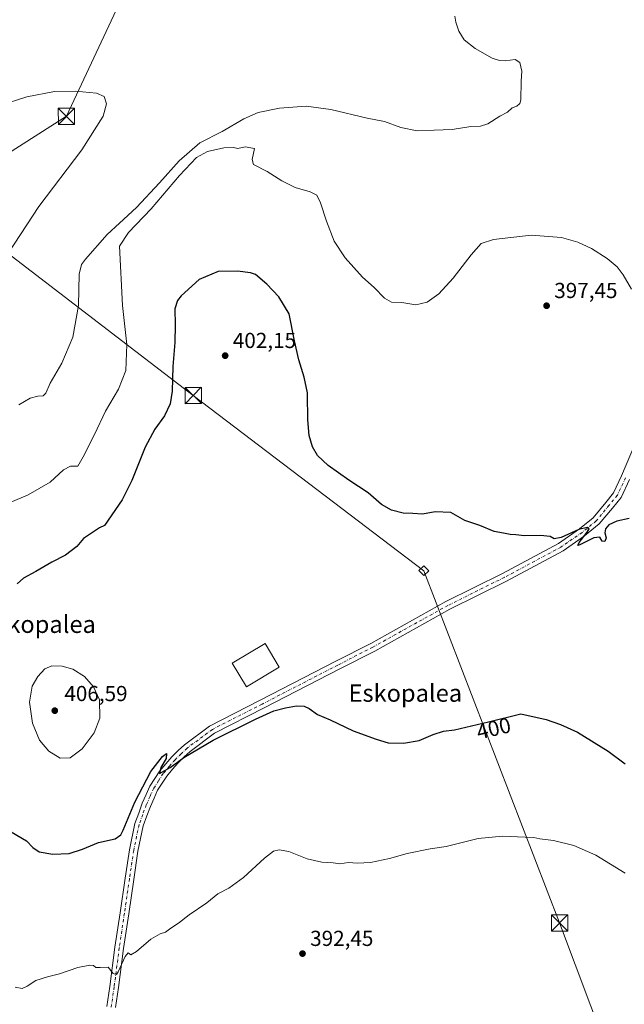
# Model space of a CAD drawing. Units: metres. Extents: x 597410 to 600880, y 4715232 to 4717598.
# Drawn here: x 599969 to 600248, y 4715774 to 4716228 of the extents above; entities that cross this region are included whole.
import ezdxf
from ezdxf.enums import TextEntityAlignment as Align

# ---------------------------------------------------------------- set-up
doc = ezdxf.new("R2010")
doc.units = ezdxf.units.M
doc.header["$MEASUREMENT"] = 0
doc.linetypes.add('DGN Style 4', pattern=[2.638475, 1.318413, -0.659207, 0.001648, -0.659207])
for name, color, linetype, lineweight in [('Arbolado forestal CxS', 92, 'Continuous', 0), ('Corriente natural lineal oculto', 9, 'DGN Style 4', 13), ('Curva de nivel maestra', 30, 'Continuous', 30), ('Curva de nivel normal', 30, 'Continuous', 0), ('Edificación Cxs', 1, 'Continuous', 13), ('Pista no pavimentada Cxs', 111, 'Continuous', 0), ('Pista no pavimentada eje', 91, 'DGN Style 4', 0), ('Punto de cota en terreno', 7, 'Continuous', 0), ('Rótulo de curva de nivel directora', 7, 'Continuous', 0), ('Rótulo de punto de cota en terreno', 7, 'Continuous', 0), ('Tendido', 6, 'Continuous', 0), ('Texto cartográfico', 7, 'Continuous', 0), ('Torre de tendido Cxs', 51, 'Continuous', 0), ('Torre de tendido puntual', 7, 'Continuous', 0)]:
    doc.layers.add(name, color=color, linetype=linetype, lineweight=lineweight)
doc.styles.add('Style-Arial', font='txt')

# ---------------------------------------------------------------- blocks, each defined once
blk = doc.blocks.new('5PATER')
at = {"layer": 'Arbolado forestal CxS', "linetype": 'Continuous', "lineweight": 0}
h = blk.add_hatch(color=51, dxfattribs=at)
edge = h.paths.add_edge_path()
edge.add_ellipse((0, 0), major_axis=(-0.11, -0.111), ratio=0.999422, start_angle=0, end_angle=360)
blk = doc.blocks.new('5TTEND')
at = {"layer": 'Corriente natural lineal oculto', "color": 7, "linetype": 'Continuous', "lineweight": 0}
for p, q in [((-0.375, 0.3754), (0.375, -0.3746)), ((0.372, 0.3784), (-0.372, -0.3776))]:
    blk.add_line(p, q, dxfattribs=at)
at = {"layer": 'Corriente natural lineal oculto', "color": 7, "linetype": 'Continuous', "lineweight": 0, "flags": 128}
blk.add_lwpolyline([(-0.375, -0.3746), (0.375, -0.3746), (0.375, 0.3754), (-0.375, 0.3754), (-0.372, -0.3776)], dxfattribs=at)

msp = doc.modelspace()

# ---------------------------------------------------------------- linework, layer by layer
at = {"layer": 'Curva de nivel maestra', "color": 30, "linetype": 'Continuous', "lineweight": 30, "elevation": 400, "flags": 128}
for points in [[(600249.93, 4715997.62), (600244.22, 4715996.39), (600240.5, 4715994.74), (600238.89, 4715992.84), (600238.64, 4715991), (600239.27, 4715988.61), (600238.68, 4715987.04), (600237.48, 4715987.19), (600236.36, 4715988.93), (600233.55, 4715988.7), (600227.16, 4715985.44), (600226.19, 4715985.13), (600226.8, 4715986.5), (600230.55, 4715991.22), (600231.49, 4715992.83), (600230.52, 4715993.48), (600226.63, 4715992.48), (600218.58, 4715988.82), (600215.3, 4715988.21), (600213.5, 4715989.24), (600209.04, 4715989.76), (600201.52, 4715989.54), (600197.6, 4715990.08), (600195.06, 4715990.22), (600191.87, 4715990.78), (600187.6, 4715991.6), (600181.01, 4715994.36), (600174.13, 4715996.74), (600167.63, 4716000.31), (600160.38, 4716000.6), (600154.62, 4715999.65), (600150.04, 4715999.88), (600145.62, 4716000.04), (600140.28, 4716001.42), (600135.62, 4716004.09), (600129.44, 4716009.44), (600120.58, 4716015.22), (600111.02, 4716022.02), (600106.21, 4716026.7), (600103.87, 4716030.69), (600102.3, 4716035.78), (600101.61, 4716043.1), (600101.76, 4716047.01), (600101.56, 4716050.77), (600101.56, 4716055.44), (600100.02, 4716062.77), (600097.48, 4716070.71), (600095.57, 4716079.54), (600093.08, 4716091.86), (600088.3, 4716099.82), (600082.78, 4716105.61), (600077.5, 4716110.01), (600075.2, 4716110.87), (600069.28, 4716111.66), (600060.28, 4716111.4), (600051.62, 4716107.76), (600043.27, 4716100.25), (600041.66, 4716098.1), (600040.34, 4716094.17), (600040.52, 4716086.88), (600040.38, 4716078.75), (600039.39, 4716067.66), (600039.11, 4716056.3), (600038.2, 4716050.45), (600035.53, 4716044.84), (600031.12, 4716038.79), (600026.62, 4716030.44), (600020.52, 4716015.1), (600016.14, 4716006.22), (600007.95, 4715994.36), (600005.62, 4715993.31), (599998.24, 4715988.43), (599995.09, 4715984.7), (599989.9, 4715980.7), (599983.62, 4715977.53), (599976.28, 4715973.15), (599970.61, 4715970.02), (599967.62, 4715967.49)], [(599964.89, 4715853.17), (599971.96, 4715848.94), (599974.93, 4715845.87), (599977.8, 4715843.93), (599984.17, 4715842.91), (599991.67, 4715843.24), (599997.7, 4715845.14), (600005.19, 4715848.27), (600012.79, 4715849.96), (600015.41, 4715851.71), (600016.53, 4715853.87), (600021.91, 4715866.88), (600029.33, 4715881), (600034.61, 4715887.86), (600036.54, 4715889.25), (600036.39, 4715887.03), (600033.94, 4715882.89), (600033.32, 4715879.99), (600038.13, 4715882.74), (600044.53, 4715887.42), (600057.96, 4715895.39), (600077.48, 4715905.13), (600086.01, 4715908.86), (600091.44, 4715910.3), (600096.41, 4715911.23), (600100.02, 4715911.14), (600102.36, 4715910.03), (600106.09, 4715907.21), (600111.94, 4715904.76), (600122.6, 4715899.74), (600133.25, 4715895.94), (600138.75, 4715894.26), (600145.79, 4715893.96), (600152.96, 4715895.21), (600159.46, 4715898.08), (600164.29, 4715899.59), (600169.36, 4715900.24), (600184.98, 4715903.89), (600199.96, 4715907.55), (600211.65, 4715904.92), (600218.23, 4715902.7)], [(600218.23, 4715902.7), (600226.02, 4715899.16), (600240.18, 4715890.3), (600248.01, 4715884.43)]]:
    msp.add_lwpolyline(points, dxfattribs=at)
at = {"layer": 'Curva de nivel normal', "color": 30, "linetype": 'Continuous', "lineweight": 0, "flags": 128}
for points, elevation in [([(600169.54, 4716229.14), (600169.93, 4716226.33), (600171.38, 4716222.24), (600173.81, 4716218.25), (600178.87, 4716214.15), (600186.65, 4716209.75), (600190.05, 4716208.76), (600192.65, 4716208.5), (600197.23, 4716209.1), (600199.47, 4716207.75), (600200.32, 4716203.81), (600200.12, 4716199.22), (600199.85, 4716190.56), (600199.39, 4716188.86), (600198.02, 4716187.63), (600195.96, 4716186.84), (600193.78, 4716184.81), (600190.25, 4716183.02), (600184.7, 4716179.52), (600181.29, 4716178.45), (600176.88, 4716178.29), (600168.29, 4716176.82), (600159.96, 4716176.54), (600152.08, 4716176.23), (600144.52, 4716177.84), (600136.98, 4716180.53), (600129.01, 4716182.06), (600112.28, 4716186.06), (600100.95, 4716187.67), (600088.59, 4716186.7), (600078.75, 4716184.68), (600072.23, 4716181.86), (600062.19, 4716176.01), (600051.95, 4716170.73), (600042.3, 4716162.47), (600033.34, 4716152.31), (600022.63, 4716141.01), (600014.8, 4716133.64), (600009.15, 4716128.44), (599999.09, 4716117.11), (599997.27, 4716114.71), (599996.25, 4716110.18), (599995.86, 4716095.71), (599993.26, 4716081.18), (599988.24, 4716069.15), (599982.83, 4716059.94), (599980.8, 4716055.34), (599979.65, 4716054.1), (599977.22, 4716054.01), (599973.72, 4716052.99), (599968.39, 4716050)], 390), ([(599963.61, 4716119.99), (599977.62, 4716141.46), (599997.42, 4716167.59), (600007.37, 4716183.01), (600008.9, 4716188.75), (600007.7, 4716192.1), (600004.25, 4716193.56), (599994.62, 4716194.58), (599984.82, 4716194.37), (599972.05, 4716191.9), (599959.51, 4716188.02)], 385), ([(599964.45, 4716004.97), (599972.76, 4716008.47), (599982.85, 4716014.38), (599989.08, 4716020.08), (599992.31, 4716021.68), (599995.61, 4716021.65), (599998.1, 4716026.04), (600003.26, 4716036.24), (600008.41, 4716047.08), (600014.38, 4716057.25), (600017.74, 4716065.74), (600018.28, 4716077.81), (600016.28, 4716095.69), (600014.88, 4716123.07), (600018.98, 4716129.46), (600029.45, 4716140.25), (600042.58, 4716155.66), (600050.35, 4716163.92), (600055.35, 4716166.77), (600063.01, 4716168.4), (600067.46, 4716168.61), (600069.34, 4716168.17), (600072.8, 4716168.84), (600077.15, 4716168.17), (600076.02, 4716162.99), (600076.61, 4716160.68), (600082.89, 4716157.53), (600089.74, 4716153.23), (600095.83, 4716150.21), (600102.81, 4716148.19), (600105.76, 4716146.57), (600107.58, 4716143.07), (600110.27, 4716134.69), (600113.9, 4716125.42), (600118.85, 4716117.81), (600126.93, 4716108.85), (600132.21, 4716104.02), (600136.98, 4716099.14), (600140.33, 4716097.26), (600145.1, 4716097.08), (600151.53, 4716096.05), (600156.76, 4716097.24), (600162.08, 4716101.19), (600168.63, 4716108.41), (600176.96, 4716119.19), (600181.63, 4716124.27), (600187.29, 4716126.11), (600204.63, 4716128.14), (600218.69, 4716127.08), (600226.21, 4716125.03), (600232.43, 4716122.06), (600239.7, 4716117.48), (600244.31, 4716113.65), (600247.08, 4716109.9), (600250.95, 4716103.25)], 395), ([(599983.7, 4715929.73), (599980.42, 4715928.28), (599977.12, 4715924.77), (599974.57, 4715920.23), (599973.27, 4715912.94), (599974.65, 4715903.23), (599977.92, 4715895.34), (599982.23, 4715890.36), (599987.5, 4715887.18), (599992.16, 4715887.25), (599997.58, 4715891.47), (600003.22, 4715898.74), (600005.74, 4715905.53), (600005.58, 4715914.04), (600002.78, 4715919.93), (599998.64, 4715924.79), (599993.34, 4715928.16), (599988.46, 4715929.47), (599983.7, 4715929.73)], 405), ([(600247.94, 4715834.08), (600234.42, 4715842.43), (600224.39, 4715846.83), (600215, 4715849.1), (600208.72, 4715849.95), (600205.9, 4715850.61), (600201.86, 4715850.67), (600191.38, 4715851.2), (600180.2, 4715850.07), (600165.47, 4715846.44), (600158.15, 4715845.25), (600147.55, 4715843.18), (600139.35, 4715840.81), (600130.62, 4715839.02), (600124.4, 4715838.79), (600120.42, 4715839.08), (600116.4, 4715838.42), (600113.33, 4715838.81), (600108.14, 4715839.2), (600101.33, 4715840.69), (600092.98, 4715844.02), (600088.42, 4715844.83), (600085.87, 4715844.18), (600081.67, 4715841.02), (600072.06, 4715832.09), (600065.18, 4715827.12), (600060.16, 4715824.51), (600055.08, 4715820.42), (600046.98, 4715814.97), (600042.02, 4715811.06), (600038.56, 4715808.72), (600036.02, 4715806.85), (600033.62, 4715806.11), (600029.22, 4715803.69), (600022.72, 4715798), (600020.04, 4715796.52), (600018.86, 4715797.35), (600017.43, 4715795.66), (600014.28, 4715788.6), (600013.38, 4715787.47), (600011.95, 4715787.9), (600009.54, 4715790.84), (600005.92, 4715790.59), (600003.86, 4715790.67), (600002.84, 4715791.5), (600001.17, 4715791.68), (599995.64, 4715790.62), (599987.24, 4715787.72), (599981.58, 4715786.39), (599976.26, 4715784.56), (599972.28, 4715782.05), (599969.96, 4715780.94), (599966.71, 4715781.61)], 395)]:
    msp.add_lwpolyline(points, dxfattribs=dict(at, elevation=elevation))
at = {"layer": 'Edificación Cxs', "color": 1, "linetype": 'Continuous', "lineweight": 13}
msp.add_polyline3d([(600088.52, 4715929.09, 403.11), (600073.35, 4715920, 403.17), (600066.83, 4715930.87, 403.36), (600082, 4715939.97, 404.02), (600088.52, 4715929.09, 403.11)], dxfattribs=at)
msp.add_3dface([(600088.52, 4715929.09, 404.02), (600073.35, 4715920, 404.02), (600066.83, 4715930.87, 404.02), (600082, 4715939.97, 404.02)], dxfattribs=at)
at = {"layer": 'Pista no pavimentada Cxs', "color": 111, "linetype": 'Continuous', "lineweight": 0}
for points in [[(600009.06, 4715772.7, 393.92), (600010.36, 4715781.94, 394.58), (600012.76, 4715799.95, 396.04), (600015.11, 4715815.89, 397.17), (600017.45, 4715831.8, 398.18), (600019.43, 4715844.91, 399.03), (600021.92, 4715857.03, 399.49), (600023.68, 4715861.83, 399.74), (600025.35, 4715866.4, 400.04), (600027.12, 4715870.35, 399.94), (600028.86, 4715874.21, 400.17), (600031.19, 4715877.81, 400.22), (600033.38, 4715881.22, 400.26), (600036.25, 4715884.58, 400.5), (600038.99, 4715887.77, 400.55), (600041.93, 4715890.58, 400.52), (600044.76, 4715893.29, 400.52), (600056.3, 4715901.85, 400.49), (600079.68, 4715913.81, 401.02), (600114.6, 4715931.8, 401.49), (600130.66, 4715940.04, 401.84), (600165.38, 4715959.31, 401.88), (600191.43, 4715972.23, 401.06), (600217.33, 4715986.13, 400.53), (600226.92, 4715992.8, 400.11), (600233.26, 4715997.92, 399.84), (600239.06, 4716004.95, 399.45), (600242.71, 4716009.42, 399.12), (600246.4, 4716017.2, 398.69), (600263.51, 4716057.77, 396.59)], [(600009.06, 4715772.7, 393.92), (600010.36, 4715781.94, 394.58), (600012.76, 4715799.95, 396.04), (600015.11, 4715815.89, 397.17), (600017.45, 4715831.8, 398.18), (600019.43, 4715844.91, 399.03), (600021.92, 4715857.03, 399.49), (600023.68, 4715861.83, 399.74), (600025.35, 4715866.4, 400.04), (600027.12, 4715870.35, 399.94), (600028.86, 4715874.21, 400.17), (600031.19, 4715877.81, 400.22), (600033.38, 4715881.22, 400.26), (600036.25, 4715884.58, 400.5), (600038.99, 4715887.77, 400.55), (600041.93, 4715890.58, 400.52), (600044.76, 4715893.29, 400.52), (600056.3, 4715901.85, 400.49), (600079.68, 4715913.81, 401.02), (600114.6, 4715931.8, 401.49), (600130.66, 4715940.04, 401.84), (600165.38, 4715959.31, 401.88), (600191.43, 4715972.23, 401.06), (600217.33, 4715986.13, 400.53), (600226.92, 4715992.8, 400.11), (600233.26, 4715997.92, 399.84), (600239.06, 4716004.95, 399.45), (600242.71, 4716009.42, 399.12), (600246.4, 4716017.2, 398.69), (600263.51, 4716057.77, 396.59)], [(600250.05, 4716015.57, 398.57), (600246.12, 4716007.26, 399.16), (600242.15, 4716002.41, 399.36), (600236.09, 4715995.06, 399.81), (600229.32, 4715989.59, 400.15), (600219.43, 4715982.71, 400.51), (600193.26, 4715968.67, 400.93), (600167.24, 4715955.77, 401.71), (600132.54, 4715936.51, 401.69), (600116.42, 4715928.24, 401.45), (600081.5, 4715910.25, 400.67), (600058.7, 4715898.67, 400.42), (600047.35, 4715890.22, 400.19), (600044.69, 4715887.68, 400.12), (600041.89, 4715885.01, 400.05), (600039.29, 4715881.97, 399.9), (600036.6, 4715878.82, 399.83), (600034.55, 4715875.64, 399.72), (600032.38, 4715872.3, 399.68), (600030.77, 4715868.71, 399.55), (600029.06, 4715864.9, 399.39), (600027.43, 4715860.46, 399.25), (600025.77, 4715855.94, 399.08), (600023.36, 4715844.21, 398.5), (600021.41, 4715831.22, 397.82), (600019.07, 4715815.31, 396.78), (600016.73, 4715799.4, 395.79), (600014.33, 4715781.4, 394.45), (600013.02, 4715772.14, 393.72)], [(600250.05, 4716015.57, 398.57), (600246.12, 4716007.26, 399.16), (600242.15, 4716002.41, 399.36), (600236.09, 4715995.06, 399.81), (600229.32, 4715989.59, 400.15), (600219.43, 4715982.71, 400.51), (600193.26, 4715968.67, 400.93), (600167.24, 4715955.77, 401.71), (600132.54, 4715936.51, 401.69), (600116.42, 4715928.24, 401.45), (600081.5, 4715910.25, 400.67), (600058.7, 4715898.67, 400.42), (600047.35, 4715890.22, 400.19), (600044.69, 4715887.68, 400.12), (600041.89, 4715885.01, 400.05), (600039.29, 4715881.97, 399.9), (600036.6, 4715878.82, 399.83), (600034.55, 4715875.64, 399.72), (600032.38, 4715872.3, 399.68), (600030.77, 4715868.71, 399.55), (600029.06, 4715864.9, 399.39), (600027.43, 4715860.46, 399.25), (600025.77, 4715855.94, 399.08), (600023.36, 4715844.21, 398.5), (600021.41, 4715831.22, 397.82), (600019.07, 4715815.31, 396.78), (600016.73, 4715799.4, 395.79), (600014.33, 4715781.4, 394.45), (600013.02, 4715772.14, 393.72)]]:
    msp.add_polyline3d(points, dxfattribs=at)
at = {"layer": 'Pista no pavimentada eje', "color": 91, "linetype": 'DGN Style 4', "lineweight": 0}
msp.add_polyline3d([(600248.23, 4716016.38, 398.58), (600244.42, 4716008.34, 399.11), (600240.61, 4716003.68, 399.38), (600234.68, 4715996.49, 399.8), (600228.12, 4715991.19, 400.1), (600218.38, 4715984.42, 400.5), (600192.35, 4715970.45, 401), (600166.31, 4715957.54, 401.7), (600131.6, 4715938.28, 401.75), (600115.51, 4715930.02, 401.48), (600080.59, 4715912.03, 400.88), (600057.65, 4715900.36, 400.48), (600046.06, 4715891.76, 400.35), (600043.31, 4715889.13, 400.29), (600040.44, 4715886.39, 400.27), (600037.77, 4715883.28, 400.08), (600034.99, 4715880.02, 400.02), (600032.87, 4715876.73, 399.83), (600030.62, 4715873.26, 399.87), (600028.95, 4715869.53, 399.68), (600027.21, 4715865.65, 399.55), (600025.56, 4715861.15, 399.47), (600023.85, 4715856.49, 399.19), (600021.4, 4715844.56, 398.73), (600019.43, 4715831.51, 398), (600017.09, 4715815.6, 396.99), (600014.75, 4715799.68, 395.92), (600012.35, 4715781.67, 394.57), (600011.04, 4715772.42, 393.81)], dxfattribs=at)
at = {"layer": 'Tendido', "color": 6, "linetype": 'Continuous', "lineweight": 0}
for points in [[(598066.88, 4717558.36, 383.08), (598168, 4717480.81, 387.28), (598283.79, 4717393.45, 382.33), (598414.03, 4717296.09, 390.11), (598553.95, 4717190.01, 383.4), (598710.31, 4717071.21, 376.77), (598921.79, 4716909.44, 377.29), (599119.29, 4716760.55, 371.53), (599267.48, 4716647.45, 390.29), (599376.3, 4716565.52, 386.95), (599569.74, 4716418.72, 395.2), (599768.14, 4716266.88, 387.81), (599857.6, 4716200.87, 389.36), (600048.85, 4716054.27, 403.28), (600155.15, 4715973.51, 404.86), (600217.76, 4715811.16, 395.54), (600305.36, 4715578.33, 390.43), (600396.36, 4715342.22, 388.84), (600420.98, 4715278.24, 380.22)], [(600048.78, 4716307.81, 396.09), (599990.36, 4716182.96, 385.09), (599890.75, 4716119.63, 381.33), (599770.16, 4716043.85, 378.62), (599648.09, 4715961.02, 381.63), (599550.87, 4715805.05, 368.71), (599452.48, 4715647.07, 367.4), (599358.21, 4715530.65, 364.12), (599254.93, 4715401.22, 363.46), (599147.16, 4715269.38, 360.28), (599139.7, 4715259.95, 360.14)]]:
    msp.add_polyline3d(points, dxfattribs=at)
at = {"layer": 'Torre de tendido Cxs', "color": 51, "linetype": 'Continuous', "lineweight": 0}
msp.add_polyline3d([(600157.43, 4715973.46, 405.57), (600155.2, 4715971.24, 404.74), (600152.87, 4715973.57, 404.15), (600155.1, 4715975.79, 403.64), (600157.43, 4715973.46, 405.57)], dxfattribs=at)
msp.add_3dface([(600157.43, 4715973.46, 405.57), (600155.2, 4715971.24, 404.74), (600152.87, 4715973.57, 404.15), (600155.1, 4715975.79, 403.64)], dxfattribs=at)

# ---------------------------------------------------------------- block references
at = {"layer": 'Punto de cota en terreno', "color": 7, "linetype": 'Continuous', "lineweight": 0, "xscale": 10, "yscale": 10, "zscale": 10}
for p in [(600211.79, 4716095.66, 397.45), (600063.56, 4716072.63, 402.15), (599985, 4715909, 406.59), (600099.23, 4715797.03, 392.45)]:
    msp.add_blockref('5PATER', p, dxfattribs=at)
at = {"layer": 'Torre de tendido puntual', "color": 7, "linetype": 'Continuous', "lineweight": 0, "xscale": 10, "yscale": 10, "zscale": 10}
for p in [(599990.36, 4716182.96, 385.09), (600048.85, 4716054.27, 403.28), (600217.76, 4715811.16, 395.54)]:
    msp.add_blockref('5TTEND', p, dxfattribs=at)

# ---------------------------------------------------------------- texts
at = {"layer": 'Rótulo de curva de nivel directora', "color": 7, "linetype": 'Continuous', "lineweight": 0, "style": 'Style-Arial'}
msp.add_text('400', height=7, rotation=13.1526, dxfattribs=at).set_placement((600187.37, 4715900.83), align=Align.MIDDLE_CENTER)
at = {"layer": 'Rótulo de punto de cota en terreno', "color": 7, "linetype": 'Continuous', "lineweight": 0, "style": 'Style-Arial'}
for s, p in [('397,45', (600215.32, 4716099.19)), ('402,15', (600067.09, 4716076.16)), ('406,59', (599989.41, 4715913.41)), ('392,45', (600102.76, 4715800.56))]:
    msp.add_text(s, height=7, dxfattribs=at).set_placement(p)
at = {"layer": 'Texto cartográfico', "color": 7, "linetype": 'Continuous', "lineweight": 0, "style": 'Style-Arial'}
for s, p in [('Altos de Eskopalea', (599956.12, 4715948.84)), ('Eskopalea', (600146.65, 4715917.12))]:
    msp.add_text(s, height=8, dxfattribs=at).set_placement(p, align=Align.MIDDLE_CENTER)

doc.saveas('drawing.dxf')
